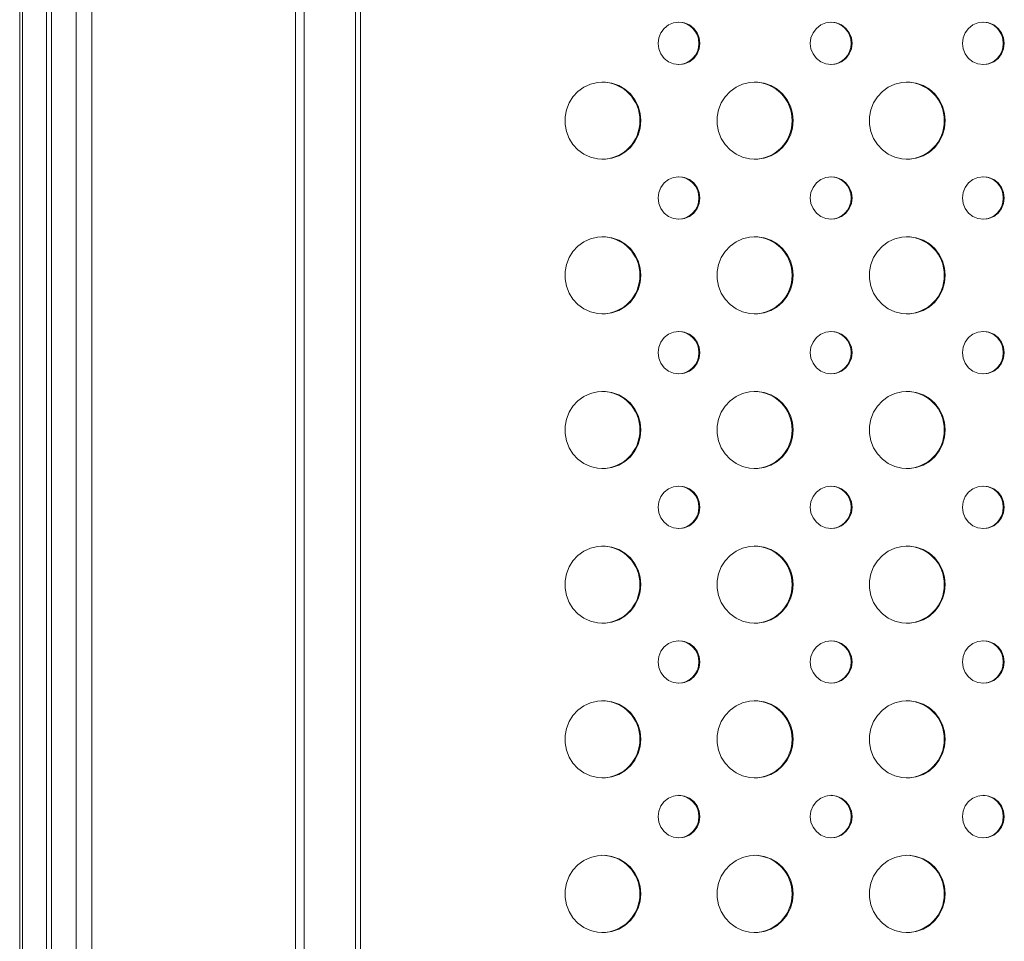
# Model space of a CAD drawing. Units: millimetres. Extents: x -26669 to -8923, y 34806 to 45347.
# Drawn here: x -10609 to -10354, y 43762 to 44000 of the extents above; entities that cross this region are included whole.
import ezdxf

# ---------------------------------------------------------------- set-up
doc = ezdxf.new("R2010")
doc.units = ezdxf.units.MM
doc.linetypes.add('SLD-Solid', pattern=[0])

msp = doc.modelspace()

# ---------------------------------------------------------------- linework, layer by layer
at = {"color": 7, "linetype": 'SLD-Solid', "lineweight": 15}
for p, q in [((-10602.21, 45313.54), (-10602.21, 42394.73)), ((-10609.17, 45027.29), (-10609.17, 42680.99)), ((-10594.58, 42504.14), (-10594.58, 44604.14)), ((-10590.52, 42504.14), (-10590.52, 44604.14)), ((-10537.79, 42504.14), (-10537.79, 44604.14)), ((-10535.53, 42504.14), (-10535.53, 44604.14)), ((-10522.23, 42504.14), (-10522.23, 44604.14)), ((-10520.94, 42504.14), (-10520.94, 44604.14)), ((-10600.92, 42514.14), (-10600.92, 44594.14))]:
    msp.add_line(p, q, dxfattribs=at)
at = {"color": 8, "linetype": 'SLD-Solid', "lineweight": 15}
msp.add_line((-10608.47, 45027.43), (-10608.47, 42680.84), dxfattribs=at)
at = {"color": 7, "linetype": 'SLD-Solid', "lineweight": 15, "flags": 128}
for points in [[(-10433.13, 43994.14), (-10433.31, 43992.71), (-10433.85, 43991.39), (-10434.71, 43990.25), (-10435.83, 43989.37), (-10437.14, 43988.82), (-10438.54, 43988.64), (-10439.94, 43988.82), (-10441.25, 43989.37), (-10442.37, 43990.25), (-10443.23, 43991.39), (-10443.77, 43992.71), (-10443.96, 43994.14), (-10443.77, 43995.56), (-10443.23, 43996.89), (-10442.37, 43998.02), (-10441.25, 43998.9), (-10439.94, 43999.45), (-10438.54, 43999.64), (-10437.14, 43999.45), (-10435.83, 43998.9), (-10434.71, 43998.02), (-10433.85, 43996.89), (-10433.31, 43995.56), (-10433.13, 43994.14)], [(-10393.73, 43994.14), (-10393.92, 43992.71), (-10394.46, 43991.39), (-10395.32, 43990.25), (-10396.44, 43989.37), (-10397.75, 43988.82), (-10399.15, 43988.64), (-10400.55, 43988.82), (-10401.86, 43989.37), (-10402.98, 43990.25), (-10403.84, 43991.39), (-10404.38, 43992.71), (-10404.57, 43994.14), (-10404.38, 43995.56), (-10403.84, 43996.89), (-10402.98, 43998.02), (-10401.86, 43998.9), (-10400.55, 43999.45), (-10399.15, 43999.64), (-10397.75, 43999.45), (-10396.44, 43998.9), (-10395.32, 43998.02), (-10394.46, 43996.89), (-10393.92, 43995.56), (-10393.73, 43994.14)], [(-10354.34, 43994.14), (-10354.53, 43992.71), (-10355.07, 43991.39), (-10355.93, 43990.25), (-10357.05, 43989.37), (-10358.36, 43988.82), (-10359.76, 43988.64), (-10361.16, 43988.82), (-10362.47, 43989.37), (-10363.59, 43990.25), (-10364.45, 43991.39), (-10364.99, 43992.71), (-10365.17, 43994.14), (-10364.99, 43995.56), (-10364.45, 43996.89), (-10363.59, 43998.02), (-10362.47, 43998.9), (-10361.16, 43999.45), (-10359.76, 43999.64), (-10358.36, 43999.45), (-10357.05, 43998.9), (-10355.93, 43998.02), (-10355.07, 43996.89), (-10354.53, 43995.56), (-10354.34, 43994.14)], [(-10448.39, 43974.14), (-10448.57, 43972.24), (-10449.1, 43970.42), (-10449.95, 43968.73), (-10451.11, 43967.23), (-10452.53, 43965.99), (-10454.15, 43965.04), (-10455.92, 43964.42), (-10457.77, 43964.15), (-10459.64, 43964.24), (-10461.46, 43964.69), (-10463.16, 43965.48), (-10464.69, 43966.58), (-10465.98, 43967.95), (-10466.99, 43969.55), (-10467.69, 43971.32), (-10468.04, 43973.19), (-10468.04, 43975.09), (-10467.69, 43976.95), (-10466.99, 43978.72), (-10465.98, 43980.32), (-10464.69, 43981.69), (-10463.16, 43982.8), (-10461.46, 43983.59), (-10459.64, 43984.03), (-10457.77, 43984.12), (-10455.92, 43983.85), (-10454.15, 43983.23), (-10452.53, 43982.28), (-10451.11, 43981.04), (-10449.95, 43979.54), (-10449.1, 43977.85), (-10448.57, 43976.03), (-10448.39, 43974.14)], [(-10409, 43974.14), (-10409.18, 43972.24), (-10409.7, 43970.42), (-10410.56, 43968.73), (-10411.72, 43967.23), (-10413.13, 43965.99), (-10414.76, 43965.04), (-10416.52, 43964.42), (-10418.38, 43964.15), (-10420.25, 43964.24), (-10422.07, 43964.69), (-10423.77, 43965.48), (-10425.3, 43966.58), (-10426.59, 43967.95), (-10427.6, 43969.55), (-10428.3, 43971.32), (-10428.65, 43973.19), (-10428.65, 43975.09), (-10428.3, 43976.95), (-10427.6, 43978.72), (-10426.59, 43980.32), (-10425.3, 43981.69), (-10423.77, 43982.8), (-10422.07, 43983.59), (-10420.25, 43984.03), (-10418.38, 43984.12), (-10416.52, 43983.85), (-10414.76, 43983.23), (-10413.13, 43982.28), (-10411.72, 43981.04), (-10410.56, 43979.54), (-10409.7, 43977.85), (-10409.18, 43976.03), (-10409, 43974.14)], [(-10369.61, 43974.14), (-10369.78, 43972.24), (-10370.31, 43970.42), (-10371.17, 43968.73), (-10372.33, 43967.23), (-10373.74, 43965.99), (-10375.36, 43965.04), (-10377.13, 43964.42), (-10378.99, 43964.15), (-10380.86, 43964.24), (-10382.68, 43964.69), (-10384.38, 43965.48), (-10385.9, 43966.58), (-10387.2, 43967.95), (-10388.21, 43969.55), (-10388.9, 43971.32), (-10389.26, 43973.19), (-10389.26, 43975.09), (-10388.9, 43976.95), (-10388.21, 43978.72), (-10387.2, 43980.32), (-10385.9, 43981.69), (-10384.38, 43982.8), (-10382.68, 43983.59), (-10380.86, 43984.03), (-10378.99, 43984.12), (-10377.13, 43983.85), (-10375.36, 43983.23), (-10373.74, 43982.28), (-10372.33, 43981.04), (-10371.17, 43979.54), (-10370.31, 43977.85), (-10369.78, 43976.03), (-10369.61, 43974.14)], [(-10433.13, 43954.14), (-10433.31, 43952.71), (-10433.85, 43951.39), (-10434.71, 43950.25), (-10435.83, 43949.37), (-10437.14, 43948.82), (-10438.54, 43948.64), (-10439.94, 43948.82), (-10441.25, 43949.37), (-10442.37, 43950.25), (-10443.23, 43951.39), (-10443.77, 43952.71), (-10443.96, 43954.14), (-10443.77, 43955.56), (-10443.23, 43956.89), (-10442.37, 43958.02), (-10441.25, 43958.9), (-10439.94, 43959.45), (-10438.54, 43959.64), (-10437.14, 43959.45), (-10435.83, 43958.9), (-10434.71, 43958.02), (-10433.85, 43956.89), (-10433.31, 43955.56), (-10433.13, 43954.14)], [(-10393.73, 43954.14), (-10393.92, 43952.71), (-10394.46, 43951.39), (-10395.32, 43950.25), (-10396.44, 43949.37), (-10397.75, 43948.82), (-10399.15, 43948.64), (-10400.55, 43948.82), (-10401.86, 43949.37), (-10402.98, 43950.25), (-10403.84, 43951.39), (-10404.38, 43952.71), (-10404.57, 43954.14), (-10404.38, 43955.56), (-10403.84, 43956.89), (-10402.98, 43958.02), (-10401.86, 43958.9), (-10400.55, 43959.45), (-10399.15, 43959.64), (-10397.75, 43959.45), (-10396.44, 43958.9), (-10395.32, 43958.02), (-10394.46, 43956.89), (-10393.92, 43955.56), (-10393.73, 43954.14)], [(-10354.34, 43954.14), (-10354.53, 43952.71), (-10355.07, 43951.39), (-10355.93, 43950.25), (-10357.05, 43949.37), (-10358.36, 43948.82), (-10359.76, 43948.64), (-10361.16, 43948.82), (-10362.47, 43949.37), (-10363.59, 43950.25), (-10364.45, 43951.39), (-10364.99, 43952.71), (-10365.17, 43954.14), (-10364.99, 43955.56), (-10364.45, 43956.89), (-10363.59, 43958.02), (-10362.47, 43958.9), (-10361.16, 43959.45), (-10359.76, 43959.64), (-10358.36, 43959.45), (-10357.05, 43958.9), (-10355.93, 43958.02), (-10355.07, 43956.89), (-10354.53, 43955.56), (-10354.34, 43954.14)], [(-10448.39, 43934.14), (-10448.57, 43932.24), (-10449.1, 43930.42), (-10449.95, 43928.73), (-10451.11, 43927.23), (-10452.53, 43925.99), (-10454.15, 43925.04), (-10455.92, 43924.42), (-10457.77, 43924.15), (-10459.64, 43924.24), (-10461.46, 43924.69), (-10463.16, 43925.48), (-10464.69, 43926.58), (-10465.98, 43927.95), (-10466.99, 43929.55), (-10467.69, 43931.32), (-10468.04, 43933.19), (-10468.04, 43935.09), (-10467.69, 43936.95), (-10466.99, 43938.72), (-10465.98, 43940.32), (-10464.69, 43941.69), (-10463.16, 43942.8), (-10461.46, 43943.59), (-10459.64, 43944.03), (-10457.77, 43944.12), (-10455.92, 43943.85), (-10454.15, 43943.23), (-10452.53, 43942.28), (-10451.11, 43941.04), (-10449.95, 43939.54), (-10449.1, 43937.85), (-10448.57, 43936.03), (-10448.39, 43934.14)], [(-10409, 43934.14), (-10409.18, 43932.24), (-10409.7, 43930.42), (-10410.56, 43928.73), (-10411.72, 43927.23), (-10413.13, 43925.99), (-10414.76, 43925.04), (-10416.52, 43924.42), (-10418.38, 43924.15), (-10420.25, 43924.24), (-10422.07, 43924.69), (-10423.77, 43925.48), (-10425.3, 43926.58), (-10426.59, 43927.95), (-10427.6, 43929.55), (-10428.3, 43931.32), (-10428.65, 43933.19), (-10428.65, 43935.09), (-10428.3, 43936.95), (-10427.6, 43938.72), (-10426.59, 43940.32), (-10425.3, 43941.69), (-10423.77, 43942.8), (-10422.07, 43943.59), (-10420.25, 43944.03), (-10418.38, 43944.12), (-10416.52, 43943.85), (-10414.76, 43943.23), (-10413.13, 43942.28), (-10411.72, 43941.04), (-10410.56, 43939.54), (-10409.7, 43937.85), (-10409.18, 43936.03), (-10409, 43934.14)], [(-10369.61, 43934.14), (-10369.78, 43932.24), (-10370.31, 43930.42), (-10371.17, 43928.73), (-10372.33, 43927.23), (-10373.74, 43925.99), (-10375.36, 43925.04), (-10377.13, 43924.42), (-10378.99, 43924.15), (-10380.86, 43924.24), (-10382.68, 43924.69), (-10384.38, 43925.48), (-10385.9, 43926.58), (-10387.2, 43927.95), (-10388.21, 43929.55), (-10388.9, 43931.32), (-10389.26, 43933.19), (-10389.26, 43935.09), (-10388.9, 43936.95), (-10388.21, 43938.72), (-10387.2, 43940.32), (-10385.9, 43941.69), (-10384.38, 43942.8), (-10382.68, 43943.59), (-10380.86, 43944.03), (-10378.99, 43944.12), (-10377.13, 43943.85), (-10375.36, 43943.23), (-10373.74, 43942.28), (-10372.33, 43941.04), (-10371.17, 43939.54), (-10370.31, 43937.85), (-10369.78, 43936.03), (-10369.61, 43934.14)], [(-10433.13, 43914.14), (-10433.31, 43912.71), (-10433.85, 43911.39), (-10434.71, 43910.25), (-10435.83, 43909.37), (-10437.14, 43908.82), (-10438.54, 43908.64), (-10439.94, 43908.82), (-10441.25, 43909.37), (-10442.37, 43910.25), (-10443.23, 43911.39), (-10443.77, 43912.71), (-10443.96, 43914.14), (-10443.77, 43915.56), (-10443.23, 43916.89), (-10442.37, 43918.02), (-10441.25, 43918.9), (-10439.94, 43919.45), (-10438.54, 43919.64), (-10437.14, 43919.45), (-10435.83, 43918.9), (-10434.71, 43918.02), (-10433.85, 43916.89), (-10433.31, 43915.56), (-10433.13, 43914.14)], [(-10393.73, 43914.14), (-10393.92, 43912.71), (-10394.46, 43911.39), (-10395.32, 43910.25), (-10396.44, 43909.37), (-10397.75, 43908.82), (-10399.15, 43908.64), (-10400.55, 43908.82), (-10401.86, 43909.37), (-10402.98, 43910.25), (-10403.84, 43911.39), (-10404.38, 43912.71), (-10404.57, 43914.14), (-10404.38, 43915.56), (-10403.84, 43916.89), (-10402.98, 43918.02), (-10401.86, 43918.9), (-10400.55, 43919.45), (-10399.15, 43919.64), (-10397.75, 43919.45), (-10396.44, 43918.9), (-10395.32, 43918.02), (-10394.46, 43916.89), (-10393.92, 43915.56), (-10393.73, 43914.14)], [(-10354.34, 43914.14), (-10354.53, 43912.71), (-10355.07, 43911.39), (-10355.93, 43910.25), (-10357.05, 43909.37), (-10358.36, 43908.82), (-10359.76, 43908.64), (-10361.16, 43908.82), (-10362.47, 43909.37), (-10363.59, 43910.25), (-10364.45, 43911.39), (-10364.99, 43912.71), (-10365.17, 43914.14), (-10364.99, 43915.56), (-10364.45, 43916.89), (-10363.59, 43918.02), (-10362.47, 43918.9), (-10361.16, 43919.45), (-10359.76, 43919.64), (-10358.36, 43919.45), (-10357.05, 43918.9), (-10355.93, 43918.02), (-10355.07, 43916.89), (-10354.53, 43915.56), (-10354.34, 43914.14)], [(-10448.39, 43894.14), (-10448.57, 43892.24), (-10449.1, 43890.42), (-10449.95, 43888.73), (-10451.11, 43887.23), (-10452.53, 43885.99), (-10454.15, 43885.04), (-10455.92, 43884.42), (-10457.77, 43884.15), (-10459.64, 43884.24), (-10461.46, 43884.69), (-10463.16, 43885.48), (-10464.69, 43886.58), (-10465.98, 43887.95), (-10466.99, 43889.55), (-10467.69, 43891.32), (-10468.04, 43893.19), (-10468.04, 43895.09), (-10467.69, 43896.95), (-10466.99, 43898.72), (-10465.98, 43900.32), (-10464.69, 43901.69), (-10463.16, 43902.8), (-10461.46, 43903.59), (-10459.64, 43904.03), (-10457.77, 43904.12), (-10455.92, 43903.85), (-10454.15, 43903.23), (-10452.53, 43902.28), (-10451.11, 43901.04), (-10449.95, 43899.54), (-10449.1, 43897.85), (-10448.57, 43896.03), (-10448.39, 43894.14)], [(-10409, 43894.14), (-10409.18, 43892.24), (-10409.7, 43890.42), (-10410.56, 43888.73), (-10411.72, 43887.23), (-10413.13, 43885.99), (-10414.76, 43885.04), (-10416.52, 43884.42), (-10418.38, 43884.15), (-10420.25, 43884.24), (-10422.07, 43884.69), (-10423.77, 43885.48), (-10425.3, 43886.58), (-10426.59, 43887.95), (-10427.6, 43889.55), (-10428.3, 43891.32), (-10428.65, 43893.19), (-10428.65, 43895.09), (-10428.3, 43896.95), (-10427.6, 43898.72), (-10426.59, 43900.32), (-10425.3, 43901.69), (-10423.77, 43902.8), (-10422.07, 43903.59), (-10420.25, 43904.03), (-10418.38, 43904.12), (-10416.52, 43903.85), (-10414.76, 43903.23), (-10413.13, 43902.28), (-10411.72, 43901.04), (-10410.56, 43899.54), (-10409.7, 43897.85), (-10409.18, 43896.03), (-10409, 43894.14)], [(-10369.61, 43894.14), (-10369.78, 43892.24), (-10370.31, 43890.42), (-10371.17, 43888.73), (-10372.33, 43887.23), (-10373.74, 43885.99), (-10375.36, 43885.04), (-10377.13, 43884.42), (-10378.99, 43884.15), (-10380.86, 43884.24), (-10382.68, 43884.69), (-10384.38, 43885.48), (-10385.9, 43886.58), (-10387.2, 43887.95), (-10388.21, 43889.55), (-10388.9, 43891.32), (-10389.26, 43893.19), (-10389.26, 43895.09), (-10388.9, 43896.95), (-10388.21, 43898.72), (-10387.2, 43900.32), (-10385.9, 43901.69), (-10384.38, 43902.8), (-10382.68, 43903.59), (-10380.86, 43904.03), (-10378.99, 43904.12), (-10377.13, 43903.85), (-10375.36, 43903.23), (-10373.74, 43902.28), (-10372.33, 43901.04), (-10371.17, 43899.54), (-10370.31, 43897.85), (-10369.78, 43896.03), (-10369.61, 43894.14)], [(-10433.13, 43874.14), (-10433.31, 43872.71), (-10433.85, 43871.39), (-10434.71, 43870.25), (-10435.83, 43869.37), (-10437.14, 43868.82), (-10438.54, 43868.64), (-10439.94, 43868.82), (-10441.25, 43869.37), (-10442.37, 43870.25), (-10443.23, 43871.39), (-10443.77, 43872.71), (-10443.96, 43874.14), (-10443.77, 43875.56), (-10443.23, 43876.89), (-10442.37, 43878.02), (-10441.25, 43878.9), (-10439.94, 43879.45), (-10438.54, 43879.64), (-10437.14, 43879.45), (-10435.83, 43878.9), (-10434.71, 43878.02), (-10433.85, 43876.89), (-10433.31, 43875.56), (-10433.13, 43874.14)], [(-10393.73, 43874.14), (-10393.92, 43872.71), (-10394.46, 43871.39), (-10395.32, 43870.25), (-10396.44, 43869.37), (-10397.75, 43868.82), (-10399.15, 43868.64), (-10400.55, 43868.82), (-10401.86, 43869.37), (-10402.98, 43870.25), (-10403.84, 43871.39), (-10404.38, 43872.71), (-10404.57, 43874.14), (-10404.38, 43875.56), (-10403.84, 43876.89), (-10402.98, 43878.02), (-10401.86, 43878.9), (-10400.55, 43879.45), (-10399.15, 43879.64), (-10397.75, 43879.45), (-10396.44, 43878.9), (-10395.32, 43878.02), (-10394.46, 43876.89), (-10393.92, 43875.56), (-10393.73, 43874.14)], [(-10354.34, 43874.14), (-10354.53, 43872.71), (-10355.07, 43871.39), (-10355.93, 43870.25), (-10357.05, 43869.37), (-10358.36, 43868.82), (-10359.76, 43868.64), (-10361.16, 43868.82), (-10362.47, 43869.37), (-10363.59, 43870.25), (-10364.45, 43871.39), (-10364.99, 43872.71), (-10365.17, 43874.14), (-10364.99, 43875.56), (-10364.45, 43876.89), (-10363.59, 43878.02), (-10362.47, 43878.9), (-10361.16, 43879.45), (-10359.76, 43879.64), (-10358.36, 43879.45), (-10357.05, 43878.9), (-10355.93, 43878.02), (-10355.07, 43876.89), (-10354.53, 43875.56), (-10354.34, 43874.14)], [(-10448.39, 43854.14), (-10448.57, 43852.24), (-10449.1, 43850.42), (-10449.95, 43848.73), (-10451.11, 43847.23), (-10452.53, 43845.99), (-10454.15, 43845.04), (-10455.92, 43844.42), (-10457.77, 43844.15), (-10459.64, 43844.24), (-10461.46, 43844.69), (-10463.16, 43845.48), (-10464.69, 43846.58), (-10465.98, 43847.95), (-10466.99, 43849.55), (-10467.69, 43851.32), (-10468.04, 43853.19), (-10468.04, 43855.09), (-10467.69, 43856.95), (-10466.99, 43858.72), (-10465.98, 43860.32), (-10464.69, 43861.69), (-10463.16, 43862.8), (-10461.46, 43863.59), (-10459.64, 43864.03), (-10457.77, 43864.12), (-10455.92, 43863.85), (-10454.15, 43863.23), (-10452.53, 43862.28), (-10451.11, 43861.04), (-10449.95, 43859.54), (-10449.1, 43857.85), (-10448.57, 43856.03), (-10448.39, 43854.14)], [(-10409, 43854.14), (-10409.18, 43852.24), (-10409.7, 43850.42), (-10410.56, 43848.73), (-10411.72, 43847.23), (-10413.13, 43845.99), (-10414.76, 43845.04), (-10416.52, 43844.42), (-10418.38, 43844.15), (-10420.25, 43844.24), (-10422.07, 43844.69), (-10423.77, 43845.48), (-10425.3, 43846.58), (-10426.59, 43847.95), (-10427.6, 43849.55), (-10428.3, 43851.32), (-10428.65, 43853.19), (-10428.65, 43855.09), (-10428.3, 43856.95), (-10427.6, 43858.72), (-10426.59, 43860.32), (-10425.3, 43861.69), (-10423.77, 43862.8), (-10422.07, 43863.59), (-10420.25, 43864.03), (-10418.38, 43864.12), (-10416.52, 43863.85), (-10414.76, 43863.23), (-10413.13, 43862.28), (-10411.72, 43861.04), (-10410.56, 43859.54), (-10409.7, 43857.85), (-10409.18, 43856.03), (-10409, 43854.14)], [(-10369.61, 43854.14), (-10369.78, 43852.24), (-10370.31, 43850.42), (-10371.17, 43848.73), (-10372.33, 43847.23), (-10373.74, 43845.99), (-10375.36, 43845.04), (-10377.13, 43844.42), (-10378.99, 43844.15), (-10380.86, 43844.24), (-10382.68, 43844.69), (-10384.38, 43845.48), (-10385.9, 43846.58), (-10387.2, 43847.95), (-10388.21, 43849.55), (-10388.9, 43851.32), (-10389.26, 43853.19), (-10389.26, 43855.09), (-10388.9, 43856.95), (-10388.21, 43858.72), (-10387.2, 43860.32), (-10385.9, 43861.69), (-10384.38, 43862.8), (-10382.68, 43863.59), (-10380.86, 43864.03), (-10378.99, 43864.12), (-10377.13, 43863.85), (-10375.36, 43863.23), (-10373.74, 43862.28), (-10372.33, 43861.04), (-10371.17, 43859.54), (-10370.31, 43857.85), (-10369.78, 43856.03), (-10369.61, 43854.14)], [(-10433.13, 43834.14), (-10433.31, 43832.71), (-10433.85, 43831.39), (-10434.71, 43830.25), (-10435.83, 43829.37), (-10437.14, 43828.82), (-10438.54, 43828.64), (-10439.94, 43828.82), (-10441.25, 43829.37), (-10442.37, 43830.25), (-10443.23, 43831.39), (-10443.77, 43832.71), (-10443.96, 43834.14), (-10443.77, 43835.56), (-10443.23, 43836.89), (-10442.37, 43838.02), (-10441.25, 43838.9), (-10439.94, 43839.45), (-10438.54, 43839.64), (-10437.14, 43839.45), (-10435.83, 43838.9), (-10434.71, 43838.02), (-10433.85, 43836.89), (-10433.31, 43835.56), (-10433.13, 43834.14)], [(-10393.73, 43834.14), (-10393.92, 43832.71), (-10394.46, 43831.39), (-10395.32, 43830.25), (-10396.44, 43829.37), (-10397.75, 43828.82), (-10399.15, 43828.64), (-10400.55, 43828.82), (-10401.86, 43829.37), (-10402.98, 43830.25), (-10403.84, 43831.39), (-10404.38, 43832.71), (-10404.57, 43834.14), (-10404.38, 43835.56), (-10403.84, 43836.89), (-10402.98, 43838.02), (-10401.86, 43838.9), (-10400.55, 43839.45), (-10399.15, 43839.64), (-10397.75, 43839.45), (-10396.44, 43838.9), (-10395.32, 43838.02), (-10394.46, 43836.89), (-10393.92, 43835.56), (-10393.73, 43834.14)], [(-10354.34, 43834.14), (-10354.53, 43832.71), (-10355.07, 43831.39), (-10355.93, 43830.25), (-10357.05, 43829.37), (-10358.36, 43828.82), (-10359.76, 43828.64), (-10361.16, 43828.82), (-10362.47, 43829.37), (-10363.59, 43830.25), (-10364.45, 43831.39), (-10364.99, 43832.71), (-10365.17, 43834.14), (-10364.99, 43835.56), (-10364.45, 43836.89), (-10363.59, 43838.02), (-10362.47, 43838.9), (-10361.16, 43839.45), (-10359.76, 43839.64), (-10358.36, 43839.45), (-10357.05, 43838.9), (-10355.93, 43838.02), (-10355.07, 43836.89), (-10354.53, 43835.56), (-10354.34, 43834.14)], [(-10448.39, 43814.14), (-10448.57, 43812.24), (-10449.1, 43810.42), (-10449.95, 43808.73), (-10451.11, 43807.23), (-10452.53, 43805.99), (-10454.15, 43805.04), (-10455.92, 43804.42), (-10457.77, 43804.15), (-10459.64, 43804.24), (-10461.46, 43804.69), (-10463.16, 43805.48), (-10464.69, 43806.58), (-10465.98, 43807.95), (-10466.99, 43809.55), (-10467.69, 43811.32), (-10468.04, 43813.19), (-10468.04, 43815.09), (-10467.69, 43816.95), (-10466.99, 43818.72), (-10465.98, 43820.32), (-10464.69, 43821.69), (-10463.16, 43822.8), (-10461.46, 43823.59), (-10459.64, 43824.03), (-10457.77, 43824.12), (-10455.92, 43823.85), (-10454.15, 43823.23), (-10452.53, 43822.28), (-10451.11, 43821.04), (-10449.95, 43819.54), (-10449.1, 43817.85), (-10448.57, 43816.03), (-10448.39, 43814.14)], [(-10409, 43814.14), (-10409.18, 43812.24), (-10409.7, 43810.42), (-10410.56, 43808.73), (-10411.72, 43807.23), (-10413.13, 43805.99), (-10414.76, 43805.04), (-10416.52, 43804.42), (-10418.38, 43804.15), (-10420.25, 43804.24), (-10422.07, 43804.69), (-10423.77, 43805.48), (-10425.3, 43806.58), (-10426.59, 43807.95), (-10427.6, 43809.55), (-10428.3, 43811.32), (-10428.65, 43813.19), (-10428.65, 43815.09), (-10428.3, 43816.95), (-10427.6, 43818.72), (-10426.59, 43820.32), (-10425.3, 43821.69), (-10423.77, 43822.8), (-10422.07, 43823.59), (-10420.25, 43824.03), (-10418.38, 43824.12), (-10416.52, 43823.85), (-10414.76, 43823.23), (-10413.13, 43822.28), (-10411.72, 43821.04), (-10410.56, 43819.54), (-10409.7, 43817.85), (-10409.18, 43816.03), (-10409, 43814.14)], [(-10369.61, 43814.14), (-10369.78, 43812.24), (-10370.31, 43810.42), (-10371.17, 43808.73), (-10372.33, 43807.23), (-10373.74, 43805.99), (-10375.36, 43805.04), (-10377.13, 43804.42), (-10378.99, 43804.15), (-10380.86, 43804.24), (-10382.68, 43804.69), (-10384.38, 43805.48), (-10385.9, 43806.58), (-10387.2, 43807.95), (-10388.21, 43809.55), (-10388.9, 43811.32), (-10389.26, 43813.19), (-10389.26, 43815.09), (-10388.9, 43816.95), (-10388.21, 43818.72), (-10387.2, 43820.32), (-10385.9, 43821.69), (-10384.38, 43822.8), (-10382.68, 43823.59), (-10380.86, 43824.03), (-10378.99, 43824.12), (-10377.13, 43823.85), (-10375.36, 43823.23), (-10373.74, 43822.28), (-10372.33, 43821.04), (-10371.17, 43819.54), (-10370.31, 43817.85), (-10369.78, 43816.03), (-10369.61, 43814.14)], [(-10433.13, 43794.14), (-10433.31, 43792.71), (-10433.85, 43791.39), (-10434.71, 43790.25), (-10435.83, 43789.37), (-10437.14, 43788.82), (-10438.54, 43788.64), (-10439.94, 43788.82), (-10441.25, 43789.37), (-10442.37, 43790.25), (-10443.23, 43791.39), (-10443.77, 43792.71), (-10443.96, 43794.14), (-10443.77, 43795.56), (-10443.23, 43796.89), (-10442.37, 43798.02), (-10441.25, 43798.9), (-10439.94, 43799.45), (-10438.54, 43799.64), (-10437.14, 43799.45), (-10435.83, 43798.9), (-10434.71, 43798.02), (-10433.85, 43796.89), (-10433.31, 43795.56), (-10433.13, 43794.14)], [(-10393.73, 43794.14), (-10393.92, 43792.71), (-10394.46, 43791.39), (-10395.32, 43790.25), (-10396.44, 43789.37), (-10397.75, 43788.82), (-10399.15, 43788.64), (-10400.55, 43788.82), (-10401.86, 43789.37), (-10402.98, 43790.25), (-10403.84, 43791.39), (-10404.38, 43792.71), (-10404.57, 43794.14), (-10404.38, 43795.56), (-10403.84, 43796.89), (-10402.98, 43798.02), (-10401.86, 43798.9), (-10400.55, 43799.45), (-10399.15, 43799.64), (-10397.75, 43799.45), (-10396.44, 43798.9), (-10395.32, 43798.02), (-10394.46, 43796.89), (-10393.92, 43795.56), (-10393.73, 43794.14)], [(-10354.34, 43794.14), (-10354.53, 43792.71), (-10355.07, 43791.39), (-10355.93, 43790.25), (-10357.05, 43789.37), (-10358.36, 43788.82), (-10359.76, 43788.64), (-10361.16, 43788.82), (-10362.47, 43789.37), (-10363.59, 43790.25), (-10364.45, 43791.39), (-10364.99, 43792.71), (-10365.17, 43794.14), (-10364.99, 43795.56), (-10364.45, 43796.89), (-10363.59, 43798.02), (-10362.47, 43798.9), (-10361.16, 43799.45), (-10359.76, 43799.64), (-10358.36, 43799.45), (-10357.05, 43798.9), (-10355.93, 43798.02), (-10355.07, 43796.89), (-10354.53, 43795.56), (-10354.34, 43794.14)], [(-10448.39, 43774.14), (-10448.57, 43772.24), (-10449.1, 43770.42), (-10449.95, 43768.73), (-10451.11, 43767.23), (-10452.53, 43765.99), (-10454.15, 43765.04), (-10455.92, 43764.42), (-10457.77, 43764.15), (-10459.64, 43764.24), (-10461.46, 43764.69), (-10463.16, 43765.48), (-10464.69, 43766.58), (-10465.98, 43767.95), (-10466.99, 43769.55), (-10467.69, 43771.32), (-10468.04, 43773.19), (-10468.04, 43775.09), (-10467.69, 43776.95), (-10466.99, 43778.72), (-10465.98, 43780.32), (-10464.69, 43781.69), (-10463.16, 43782.8), (-10461.46, 43783.59), (-10459.64, 43784.03), (-10457.77, 43784.12), (-10455.92, 43783.85), (-10454.15, 43783.23), (-10452.53, 43782.28), (-10451.11, 43781.04), (-10449.95, 43779.54), (-10449.1, 43777.85), (-10448.57, 43776.03), (-10448.39, 43774.14)], [(-10409, 43774.14), (-10409.18, 43772.24), (-10409.7, 43770.42), (-10410.56, 43768.73), (-10411.72, 43767.23), (-10413.13, 43765.99), (-10414.76, 43765.04), (-10416.52, 43764.42), (-10418.38, 43764.15), (-10420.25, 43764.24), (-10422.07, 43764.69), (-10423.77, 43765.48), (-10425.3, 43766.58), (-10426.59, 43767.95), (-10427.6, 43769.55), (-10428.3, 43771.32), (-10428.65, 43773.19), (-10428.65, 43775.09), (-10428.3, 43776.95), (-10427.6, 43778.72), (-10426.59, 43780.32), (-10425.3, 43781.69), (-10423.77, 43782.8), (-10422.07, 43783.59), (-10420.25, 43784.03), (-10418.38, 43784.12), (-10416.52, 43783.85), (-10414.76, 43783.23), (-10413.13, 43782.28), (-10411.72, 43781.04), (-10410.56, 43779.54), (-10409.7, 43777.85), (-10409.18, 43776.03), (-10409, 43774.14)], [(-10369.61, 43774.14), (-10369.78, 43772.24), (-10370.31, 43770.42), (-10371.17, 43768.73), (-10372.33, 43767.23), (-10373.74, 43765.99), (-10375.36, 43765.04), (-10377.13, 43764.42), (-10378.99, 43764.15), (-10380.86, 43764.24), (-10382.68, 43764.69), (-10384.38, 43765.48), (-10385.9, 43766.58), (-10387.2, 43767.95), (-10388.21, 43769.55), (-10388.9, 43771.32), (-10389.26, 43773.19), (-10389.26, 43775.09), (-10388.9, 43776.95), (-10388.21, 43778.72), (-10387.2, 43780.32), (-10385.9, 43781.69), (-10384.38, 43782.8), (-10382.68, 43783.59), (-10380.86, 43784.03), (-10378.99, 43784.12), (-10377.13, 43783.85), (-10375.36, 43783.23), (-10373.74, 43782.28), (-10372.33, 43781.04), (-10371.17, 43779.54), (-10370.31, 43777.85), (-10369.78, 43776.03), (-10369.61, 43774.14)]]:
    msp.add_lwpolyline(points, dxfattribs=at)
at = {"color": 7, "linetype": 'SLD-Solid', "lineweight": 15}
for centre, radius, start, end in [((-10438.85, 43994.18), 5.46, 359.5717, 88.1738), ((-10399.45, 43994.18), 5.46, 359.5717, 88.1738), ((-10360.06, 43994.18), 5.46, 359.5717, 88.1738), ((-10438.85, 43994.09), 5.46, 271.8262, 0.4283), ((-10399.45, 43994.09), 5.46, 271.8262, 0.4283), ((-10360.06, 43994.09), 5.46, 271.8262, 0.4283), ((-10458.57, 43974.21), 9.92, 359.5435, 89.5794), ((-10419.18, 43974.21), 9.92, 359.5435, 89.5794), ((-10379.79, 43974.21), 9.92, 359.5435, 89.5794), ((-10458.57, 43974.05), 9.91, 270.3813, 0.4958), ((-10419.17, 43974.05), 9.91, 270.3813, 0.4958), ((-10379.78, 43974.05), 9.91, 270.3813, 0.4958), ((-10438.85, 43954.18), 5.46, 359.5717, 88.1738), ((-10399.45, 43954.18), 5.46, 359.5717, 88.1738), ((-10360.06, 43954.18), 5.46, 359.5717, 88.1738), ((-10438.85, 43954.09), 5.46, 271.8262, 0.4283), ((-10399.45, 43954.09), 5.46, 271.8262, 0.4283), ((-10360.06, 43954.09), 5.46, 271.8262, 0.4283), ((-10458.57, 43934.21), 9.92, 359.5435, 89.5794), ((-10419.18, 43934.21), 9.92, 359.5435, 89.5794), ((-10379.79, 43934.21), 9.92, 359.5435, 89.5794), ((-10458.57, 43934.05), 9.91, 270.3813, 0.4958), ((-10419.17, 43934.05), 9.91, 270.3813, 0.4958), ((-10379.78, 43934.05), 9.91, 270.3813, 0.4958), ((-10438.85, 43914.18), 5.46, 359.5717, 88.1738), ((-10399.45, 43914.18), 5.46, 359.5717, 88.1738), ((-10360.06, 43914.18), 5.46, 359.5717, 88.1738), ((-10438.85, 43914.09), 5.46, 271.8262, 0.4283), ((-10399.45, 43914.09), 5.46, 271.8262, 0.4283), ((-10360.06, 43914.09), 5.46, 271.8262, 0.4283), ((-10458.57, 43894.21), 9.92, 359.5435, 89.5794), ((-10419.18, 43894.21), 9.92, 359.5435, 89.5794), ((-10379.79, 43894.21), 9.92, 359.5435, 89.5794), ((-10458.57, 43894.05), 9.91, 270.3813, 0.4958), ((-10419.17, 43894.05), 9.91, 270.3813, 0.4958), ((-10379.78, 43894.05), 9.91, 270.3813, 0.4958), ((-10438.85, 43874.18), 5.46, 359.5717, 88.1738), ((-10399.45, 43874.18), 5.46, 359.5717, 88.1738), ((-10360.06, 43874.18), 5.46, 359.5717, 88.1738), ((-10438.85, 43874.09), 5.46, 271.8262, 0.4283), ((-10399.45, 43874.09), 5.46, 271.8262, 0.4283), ((-10360.06, 43874.09), 5.46, 271.8262, 0.4283), ((-10458.57, 43854.21), 9.92, 359.5435, 89.5794), ((-10419.18, 43854.21), 9.92, 359.5435, 89.5794), ((-10379.79, 43854.21), 9.92, 359.5435, 89.5794), ((-10458.57, 43854.05), 9.91, 270.3813, 0.4958), ((-10419.17, 43854.05), 9.91, 270.3813, 0.4958), ((-10379.78, 43854.05), 9.91, 270.3813, 0.4958), ((-10438.85, 43834.18), 5.46, 359.5717, 88.1738), ((-10399.45, 43834.18), 5.46, 359.5717, 88.1738), ((-10360.06, 43834.18), 5.46, 359.5717, 88.1738), ((-10438.85, 43834.09), 5.46, 271.8262, 0.4283), ((-10399.45, 43834.09), 5.46, 271.8262, 0.4283), ((-10360.06, 43834.09), 5.46, 271.8262, 0.4283), ((-10458.57, 43814.21), 9.92, 359.5435, 89.5794), ((-10419.18, 43814.21), 9.92, 359.5435, 89.5794), ((-10379.79, 43814.21), 9.92, 359.5435, 89.5794), ((-10458.57, 43814.05), 9.91, 270.3813, 0.4958), ((-10419.17, 43814.05), 9.91, 270.3813, 0.4958), ((-10379.78, 43814.05), 9.91, 270.3813, 0.4958), ((-10438.85, 43794.18), 5.46, 359.5717, 88.1738), ((-10399.45, 43794.18), 5.46, 359.5717, 88.1738), ((-10360.06, 43794.18), 5.46, 359.5717, 88.1738), ((-10438.85, 43794.09), 5.46, 271.8262, 0.4283), ((-10399.45, 43794.09), 5.46, 271.8262, 0.4283), ((-10360.06, 43794.09), 5.46, 271.8262, 0.4283), ((-10458.57, 43774.21), 9.92, 359.5435, 89.5794), ((-10419.18, 43774.21), 9.92, 359.5435, 89.5794), ((-10379.79, 43774.21), 9.92, 359.5435, 89.5794), ((-10458.57, 43774.05), 9.91, 270.3813, 0.4958), ((-10419.17, 43774.05), 9.91, 270.3813, 0.4958), ((-10379.78, 43774.05), 9.91, 270.3813, 0.4958)]:
    msp.add_arc(centre, radius, start, end, dxfattribs=at)

doc.saveas('drawing.dxf')
